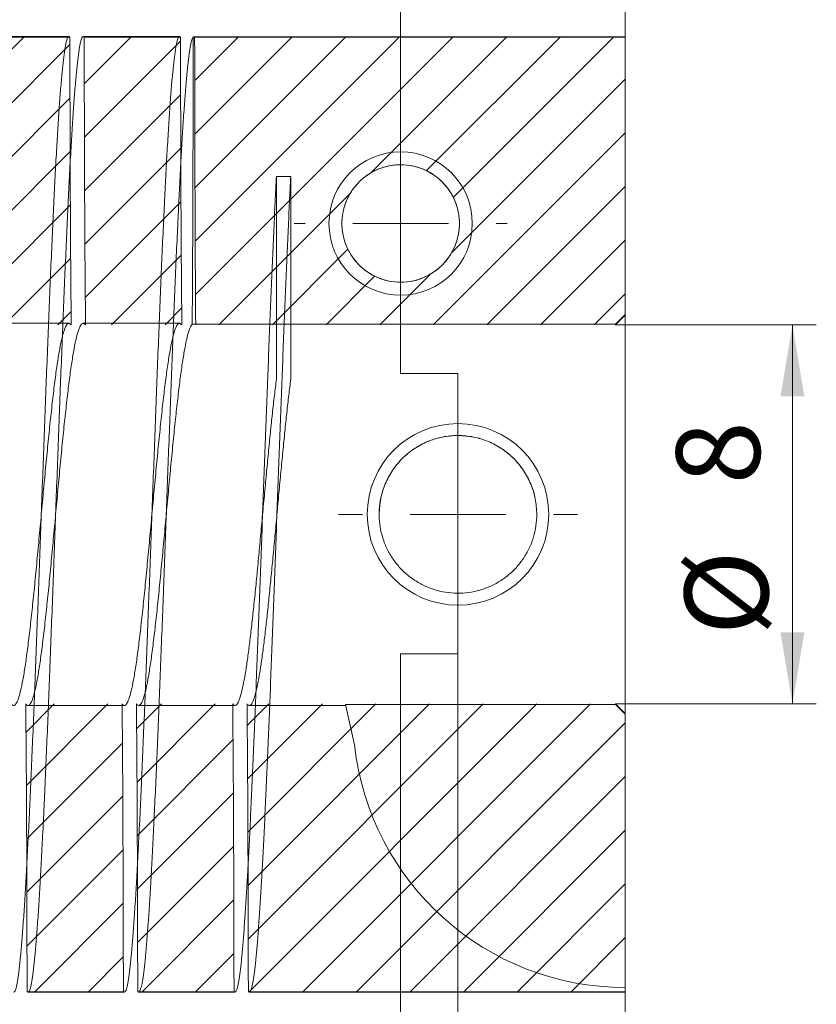
# Model space of a CAD drawing. Units: millimetres. Extents: x 8 to 345, y -1 to 292.
# Drawn here: x 76 to 110, y 157 to 199 of the extents above; entities that cross this region are included whole.
import ezdxf

# ---------------------------------------------------------------- set-up
doc = ezdxf.new("R2010")
doc.units = ezdxf.units.MM
doc.styles.add('SLDTEXTSTYLE1', font='TXT', dxfattribs={"width": 0.7})
doc.dimstyles.new('SLDDIMSTYLE0', dxfattribs={"dimtxt": 3.5, "dimasz": 3, "dimexe": 0, "dimexo": 0.0625, "dimgap": 0.875, "dimtad": 2, "dimdec": 0, "dimlfac": 0.5, "dimrnd": 1e-09, "dimzin": 12, "dimdsep": 46, "dimtxsty": 'SLDTEXTSTYLE1', "dimsah": 1, "dimcen": 0.09, "dimadec": 0, "dimazin": 3, "dimtfac": 1, "dimtdec": 1, "dimtofl": 0, "dimtmove": 0, "dimatfit": 3, "dimfxl": 0, "dimfrac": 2, "dimtolj": 1, "dimtzin": 12, "dimarcsym": 0})
doc.dimstyles.new('SLDDIMSTYLE1', dxfattribs={"dimtxt": 3.5, "dimasz": 3, "dimexe": 0, "dimexo": 0.0625, "dimgap": 0.875, "dimtad": 2, "dimdec": 1, "dimlfac": 0.5, "dimrnd": 1e-09, "dimzin": 12, "dimdsep": 46, "dimtxsty": 'SLDTEXTSTYLE1', "dimsah": 1, "dimcen": 0.09, "dimadec": 0, "dimazin": 3, "dimtfac": 1, "dimtdec": 1, "dimtofl": 0, "dimtmove": 0, "dimatfit": 3, "dimfxl": 0, "dimfrac": 2, "dimtolj": 1, "dimtzin": 12, "dimarcsym": 0})
doc.dimstyles.new('SLDDIMSTYLE2', dxfattribs={"dimtxt": 3.5, "dimasz": 3, "dimexe": 0, "dimexo": 0.0625, "dimgap": 0.875, "dimtad": 2, "dimdec": 1, "dimlfac": 0.5, "dimrnd": 1e-09, "dimzin": 12, "dimdsep": 46, "dimtxsty": 'SLDTEXTSTYLE1', "dimsah": 1, "dimcen": 0.09, "dimadec": 0, "dimazin": 3, "dimtfac": 1, "dimtdec": 1, "dimtmove": 0, "dimatfit": 0, "dimfxl": 0, "dimfrac": 2, "dimtolj": 1, "dimtzin": 12, "dimarcsym": 0})

# ---------------------------------------------------------------- blocks, each defined once
blk = doc.blocks.new('_D')
at = {"color": 7, "linetype": 'Continuous', "lineweight": 0}
for p, q in [((101.363, 185.777), (109.763, 185.777)), ((108.763, 185.777), (108.763, 169.907)), ((101.363, 169.907), (109.763, 169.907))]:
    blk.add_line(p, q, dxfattribs=at)
at = {"color": 7, "linetype": 'Continuous', "lineweight": 18}
for points in [[(108.763, 185.777), (108.263, 182.777), (109.263, 182.777)], [(108.763, 169.907), (109.263, 172.907), (108.263, 172.907)]]:
    blk.add_solid(points, dxfattribs=at)
at = {"color": 7, "linetype": 'Continuous', "lineweight": 18, "char_height": 3.5, "attachment_point": 1, "rotation": 90, "style": 'SLDTEXTSTYLE1'}
for s, insert in [('8', (103.901, 179.095)), ('%%c', (104.251, 172.778))]:
    blk.add_mtext(s, dxfattribs=dict(at, insert=insert))
blk = doc.blocks.new('_D_3')
at = {"color": 7, "linetype": 'Continuous', "lineweight": 0}
for p, q in [((94.763, 172.842), (94.763, 148.208)), ((101.763, 157.868), (101.763, 148.208)), ((94.763, 149.208), (88.763, 149.208)), ((94.763, 149.208), (101.763, 149.208)), ((101.763, 149.208), (107.763, 149.208))]:
    blk.add_line(p, q, dxfattribs=at)
at = {"color": 7, "linetype": 'Continuous', "lineweight": 18}
for points in [[(94.763, 149.208), (91.763, 149.708), (91.763, 148.708)], [(101.763, 149.208), (104.763, 148.708), (104.763, 149.708)]]:
    blk.add_solid(points, dxfattribs=at)
at = {"color": 7, "linetype": 'Continuous', "lineweight": 18, "insert": (94.719, 153.72), "char_height": 3.5, "attachment_point": 1, "style": 'SLDTEXTSTYLE1'}
blk.add_mtext('3,5', dxfattribs=at)
blk = doc.blocks.new('_D_4')
at = {"color": 7, "linetype": 'Continuous', "lineweight": 0}
for p, q in [((92.363, 194.474), (92.363, 202.771)), ((101.763, 197.816), (101.763, 202.771)), ((92.363, 201.771), (101.763, 201.771))]:
    blk.add_line(p, q, dxfattribs=at)
at = {"color": 7, "linetype": 'Continuous', "lineweight": 18}
for points in [[(92.363, 201.771), (95.363, 201.271), (95.363, 202.271)], [(101.763, 201.771), (98.763, 202.271), (98.763, 201.271)]]:
    blk.add_solid(points, dxfattribs=at)
at = {"color": 7, "linetype": 'Continuous', "lineweight": 18, "insert": (93.632, 206.282), "char_height": 3.5, "attachment_point": 1, "style": 'SLDTEXTSTYLE1'}
blk.add_mtext('4,7', dxfattribs=at)
blk = doc.blocks.new('_D_6')
at = {"color": 7, "linetype": 'Continuous', "lineweight": 0}
for p, q in [((101.763, 186.18), (101.763, 140.306)), ((51.763, 184.11), (51.763, 140.306)), ((51.763, 141.306), (101.763, 141.306))]:
    blk.add_line(p, q, dxfattribs=at)
at = {"color": 7, "linetype": 'Continuous', "lineweight": 18}
for points in [[(51.763, 141.306), (54.763, 140.806), (54.763, 141.806)], [(101.763, 141.306), (98.763, 141.806), (98.763, 140.806)]]:
    blk.add_solid(points, dxfattribs=at)
at = {"color": 7, "linetype": 'Continuous', "lineweight": 18, "insert": (74.313, 145.817), "char_height": 3.5, "attachment_point": 1, "style": 'SLDTEXTSTYLE1'}
blk.add_mtext('25', dxfattribs=at)
blk = doc.blocks.new('SW_CENTERMARKSYMBOL_1')
at = {"color": 0, "linetype": 'Continuous', "lineweight": 18}
for p, q in [((0, 4), (0, 4.459)), ((0, 0), (0, 2)), ((-4, 0), (-4.459, 0)), ((0, 0), (-2, 0)), ((0, 0), (0, -2)), ((0, 0), (2, 0)), ((4, 0), (4.459, 0)), ((0, -4), (0, -4.459))]:
    blk.add_line(p, q, dxfattribs=at)
blk = doc.blocks.new('SW_CENTERMARKSYMBOL_2')
at = {"color": 0, "linetype": 'Continuous', "lineweight": 18}
for p, q in [((0, 4), (0, 5)), ((0, 0), (0, 2)), ((-4, 0), (-5, 0)), ((0, 0), (-2, 0)), ((0, 0), (0, -2)), ((0, 0), (2, 0)), ((4, 0), (5, 0)), ((0, -4), (0, -5))]:
    blk.add_line(p, q, dxfattribs=at)

msp = doc.modelspace()

# ---------------------------------------------------------------- hatches: boundary and pattern name
at = {"linetype": 'Continuous', "lineweight": 18}
h = msp.add_hatch(dxfattribs=at)
h.set_pattern_fill('ANSI31', scale=0.5, style=0)
edge = h.paths.add_edge_path(flags=0)
edge.add_spline(control_points=[(74.484, 197.816), (74.491, 193.806), (74.493, 189.796), (74.541, 185.786), (74.541, 185.783), (74.541, 185.78), (74.541, 185.777)], knot_values=[0.000036, 0.000036, 0.000036, 0.000036, 0.006051, 0.006051, 0.006051, 0.006056, 0.006056, 0.006056, 0.006056], weights=[1, 1, 1, 1, 1, 1, 1], degree=3, periodic=0)
edge.add_line((74.541, 185.777), (78.571, 185.777))
edge.add_spline(control_points=[(78.571, 185.777), (78.525, 189.79), (78.523, 193.803), (78.515, 197.816)], knot_values=[0, 0, 0, 0, 0.00602, 0.00602, 0.00602, 0.00602], weights=[1, 1, 1, 1], degree=3, periodic=0)
edge.add_line((78.515, 197.816), (74.483, 197.816))
h = msp.add_hatch(dxfattribs=at)
h.set_pattern_fill('ANSI31', scale=0.5, style=0)
edge = h.paths.add_edge_path(flags=0)
edge.add_spline(control_points=[(79.115, 197.816), (79.122, 194.4), (79.128, 190.984), (79.155, 187.568), (79.16, 186.971), (79.165, 186.374), (79.172, 185.777)], knot_values=[0.000036, 0.000036, 0.000036, 0.000036, 0.00516, 0.00516, 0.00516, 0.006056, 0.006056, 0.006056, 0.006056], weights=[1, 1, 1, 1, 1, 1, 1], degree=3, periodic=0)
edge.add_line((79.172, 185.777), (83.203, 185.777))
edge.add_spline(control_points=[(83.203, 185.777), (83.156, 189.79), (83.154, 193.803), (83.147, 197.816)], knot_values=[0, 0, 0, 0, 0.00602, 0.00602, 0.00602, 0.00602], weights=[1, 1, 1, 1], degree=3, periodic=0)
edge.add_line((83.147, 197.816), (79.115, 197.816))
h = msp.add_hatch(dxfattribs=at)
h.set_pattern_fill('ANSI31', scale=0.5, style=0)
edge = h.paths.add_edge_path(flags=0)
edge.add_spline(control_points=[(83.747, 197.816), (83.754, 193.803), (83.756, 189.79), (83.804, 185.777)], knot_values=[0.000036, 0.000036, 0.000036, 0.000036, 0.006056, 0.006056, 0.006056, 0.006056], weights=[1, 1, 1, 1], degree=3, periodic=0)
edge.add_line((83.804, 185.777), (101.363, 185.777))
edge.add_spline(control_points=[(101.363, 185.777), (101.496, 185.912), (101.63, 186.046), (101.763, 186.18)], knot_values=[0.018042, 0.018042, 0.018042, 0.018042, 0.018326, 0.018326, 0.018326, 0.018326], weights=[1, 1, 1, 1], degree=3, periodic=0)
edge.add_line((101.763, 186.18), (101.763, 197.816))
edge.add_line((101.763, 197.816), (83.747, 197.816))
edge = h.paths.add_edge_path(flags=0)
edge.add_arc((92.363, 190.015), 2.459, 0, 360)
h = msp.add_hatch(dxfattribs=at)
h.set_pattern_fill('ANSI31', scale=0.5, style=0)
edge = h.paths.add_edge_path(flags=0)
edge.add_spline(control_points=[(76.668, 169.907), (76.714, 165.894), (76.717, 161.881), (76.724, 157.868)], knot_values=[0, 0, 0, 0, 0.00602, 0.00602, 0.00602, 0.00602], weights=[1, 1, 1, 1], degree=3, periodic=0)
edge.add_line((76.724, 157.868), (80.756, 157.868))
edge.add_spline(control_points=[(80.756, 157.868), (80.748, 161.878), (80.746, 165.889), (80.7, 169.898), (80.7, 169.901), (80.7, 169.904), (80.7, 169.907)], knot_values=[0.000036, 0.000036, 0.000036, 0.000036, 0.006051, 0.006051, 0.006051, 0.006056, 0.006056, 0.006056, 0.006056], weights=[1, 1, 1, 1, 1, 1, 1], degree=3, periodic=0)
edge.add_line((80.7, 169.907), (76.668, 169.907))
h = msp.add_hatch(dxfattribs=at)
h.set_pattern_fill('ANSI31', scale=0.5, style=0)
edge = h.paths.add_edge_path(flags=0)
edge.add_spline(control_points=[(81.3, 169.907), (81.346, 165.894), (81.348, 161.881), (81.356, 157.868)], knot_values=[0, 0, 0, 0, 0.00602, 0.00602, 0.00602, 0.00602], weights=[1, 1, 1, 1], degree=3, periodic=0)
edge.add_line((81.356, 157.868), (85.387, 157.868))
edge.add_spline(control_points=[(85.387, 157.868), (85.38, 161.881), (85.377, 165.894), (85.332, 169.907)], knot_values=[0.000036, 0.000036, 0.000036, 0.000036, 0.006056, 0.006056, 0.006056, 0.006056], weights=[1, 1, 1, 1], degree=3, periodic=0)
edge.add_line((85.332, 169.907), (81.299, 169.907))
h = msp.add_hatch(dxfattribs=at)
h.set_pattern_fill('ANSI31', scale=0.5, style=0)
edge = h.paths.add_edge_path(flags=0)
edge.add_spline(control_points=[(85.932, 169.907), (85.977, 165.894), (85.98, 161.881), (85.987, 157.868)], knot_values=[0, 0, 0, 0, 0.00602, 0.00602, 0.00602, 0.00602], weights=[1, 1, 1, 1], degree=3, periodic=0)
edge.add_line((85.987, 157.868), (101.763, 157.868))
edge.add_line((101.763, 157.868), (101.763, 169.504))
edge.add_spline(control_points=[(101.763, 169.504), (101.63, 169.638), (101.496, 169.773), (101.363, 169.907)], knot_values=[0.007102, 0.007102, 0.007102, 0.007102, 0.007386, 0.007386, 0.007386, 0.007386], weights=[1, 1, 1, 1], degree=3, periodic=0)
edge.add_line((101.363, 169.907), (85.932, 169.907))

# ---------------------------------------------------------------- linework, layer by layer
at = {"color": 7, "linetype": 'Continuous', "lineweight": 18}
for p, q in [((92.363, 227.153), (92.363, 183.731)), ((78.477, 197.842), (74.446, 197.842)), ((74.483, 197.816), (78.515, 197.816)), ((83.109, 197.842), (79.077, 197.842)), ((79.115, 197.816), (83.146, 197.816)), ((83.679, 197.826), (101.763, 197.826)), ((101.763, 197.826), (83.739, 197.826)), ((83.747, 197.816), (83.739, 197.826)), ((83.747, 197.816), (101.763, 197.816)), ((101.763, 186.204), (101.763, 197.826)), ((101.763, 197.816), (101.763, 197.826)), ((101.763, 197.826), (101.763, 157.842)), ((101.763, 197.816), (101.763, 186.18)), ((87.163, 183.499), (87.163, 191.984)), ((87.163, 191.984), (87.763, 191.984)), ((87.763, 191.984), (87.763, 183.499)), ((74.446, 185.842), (78.477, 185.842)), ((78.477, 185.842), (78.571, 185.777)), ((79.171, 185.777), (79.077, 185.842)), ((79.077, 185.842), (83.109, 185.842)), ((83.109, 185.842), (83.203, 185.777)), ((101.363, 185.777), (101.763, 186.18)), ((101.763, 186.18), (101.763, 186.204)), ((101.763, 186.204), (101.763, 169.48)), ((101.363, 185.802), (83.635, 185.802)), ((83.783, 185.802), (101.363, 185.802)), ((83.804, 185.777), (83.783, 185.802)), ((101.363, 185.802), (101.363, 185.777)), ((92.363, 183.731), (94.763, 183.731)), ((94.763, 183.731), (94.763, 172.009)), ((77.322, 177.842), (77.322, 177.842)), ((81.954, 177.842), (81.954, 177.842)), ((94.763, 172.009), (92.363, 172.009)), ((92.363, 172.009), (92.363, 121.517)), ((76.762, 169.842), (80.793, 169.842)), ((81.393, 169.842), (85.425, 169.842)), ((86.026, 169.842), (90.058, 169.842)), ((90.049, 169.882), (90.057, 169.847)), ((90.049, 169.882), (90.431, 168.198)), ((101.363, 169.882), (90.049, 169.882)), ((101.763, 169.504), (101.363, 169.907)), ((101.363, 169.907), (101.363, 169.882)), ((101.763, 169.48), (101.763, 169.504)), ((101.763, 169.504), (101.763, 157.868)), ((101.763, 158.042), (101.763, 169.48)), ((76.762, 157.842), (76.724, 157.868)), ((80.756, 157.868), (76.724, 157.868)), ((76.762, 157.842), (80.793, 157.842)), ((80.793, 157.842), (80.756, 157.868)), ((81.393, 157.842), (81.356, 157.868)), ((85.387, 157.868), (81.356, 157.868)), ((81.393, 157.842), (85.425, 157.842)), ((85.425, 157.842), (85.387, 157.868)), ((86.025, 157.842), (85.987, 157.868)), ((101.763, 157.868), (85.987, 157.868)), ((86.025, 157.842), (101.763, 157.842)), ((101.763, 157.842), (101.763, 157.868))]:
    msp.add_line(p, q, dxfattribs=at)
at = {"color": 7, "linetype": 'Continuous', "lineweight": 18, "flags": 128}
for points in [[(101.363, 185.802), (101.585, 186.025), (101.763, 186.204)], [(101.763, 186.204), (101.537, 185.976), (101.363, 185.802)], [(77.922, 177.842), (77.922, 177.842), (77.922, 177.842)], [(82.554, 177.842), (82.554, 177.842), (82.554, 177.842)], [(86.585, 177.842), (86.585, 177.842), (86.585, 177.842)], [(87.185, 177.842), (87.185, 177.842), (87.185, 177.842)], [(101.363, 169.882), (101.585, 169.66), (101.763, 169.48)], [(101.763, 169.48), (101.537, 169.708), (101.363, 169.882)]]:
    msp.add_lwpolyline(points, dxfattribs=at)
at = {"color": 7, "linetype": 'Continuous', "lineweight": 18}
for centre, radius in [((92.363, 190.015), 3), ((92.363, 190.015), 3), ((92.363, 190.015), 2.459), ((92.363, 190.015), 2.459), ((92.363, 190.015), 2.459), ((94.763, 177.842), 3.8), ((94.763, 177.842), 3.8)]:
    msp.add_circle(centre, radius, dxfattribs=at)
msp.add_arc((101.763, 169.442), 11.4, 186.2668, 270, dxfattribs=at)
msp.add_arc((101.763, 169.442), 11.4, 186.2668, 270, dxfattribs=at)
for points, knots in [([(78.515, 197.816), (78.502, 197.828), (78.471, 197.859), (78.419, 197.8), (78.362, 197.617), (78.304, 197.309), (78.246, 196.883), (78.188, 196.339), (78.13, 195.681), (78.072, 194.913), (78.014, 194.039), (77.956, 193.066), (77.898, 191.999), (77.84, 190.844), (77.783, 189.61), (77.725, 188.303), (77.667, 186.931), (77.609, 185.504), (77.551, 184.029), (77.493, 182.516), (77.435, 180.974), (77.377, 179.413), (77.319, 177.842), (77.262, 176.271), (77.204, 174.71), (77.146, 173.168), (77.088, 171.655), (77.03, 170.181), (76.972, 168.753), (76.914, 167.381), (76.856, 166.074), (76.798, 164.84), (76.74, 163.685), (76.683, 162.618), (76.625, 161.645), (76.567, 160.772), (76.509, 160.004), (76.451, 159.346), (76.393, 158.802), (76.335, 158.374), (76.277, 158.07), (76.219, 157.878), (76.181, 157.854), (76.162, 157.842)], [0, 0, 0, 0, 0.015937, 0.040538, 0.06514, 0.089741, 0.114343, 0.138945, 0.163546, 0.188148, 0.212749, 0.237351, 0.261953, 0.286554, 0.311156, 0.335757, 0.360359, 0.38496, 0.409562, 0.434164, 0.458765, 0.483367, 0.507968, 0.53257, 0.557172, 0.581773, 0.606375, 0.630976, 0.655578, 0.680179, 0.704781, 0.729383, 0.753984, 0.778586, 0.803187, 0.827789, 0.852391, 0.876992, 0.901594, 0.926195, 0.950797, 0.975398, 1, 1, 1, 1]), ([(79.115, 197.816), (79.102, 197.828), (79.071, 197.859), (79.019, 197.8), (78.962, 197.617), (78.904, 197.309), (78.846, 196.883), (78.788, 196.339), (78.73, 195.681), (78.672, 194.913), (78.614, 194.039), (78.556, 193.066), (78.498, 191.999), (78.44, 190.844), (78.383, 189.61), (78.325, 188.303), (78.267, 186.931), (78.209, 185.504), (78.151, 184.029), (78.093, 182.516), (78.035, 180.974), (77.977, 179.413), (77.919, 177.842), (77.862, 176.271), (77.804, 174.71), (77.746, 173.168), (77.688, 171.655), (77.63, 170.181), (77.572, 168.753), (77.514, 167.381), (77.456, 166.074), (77.398, 164.84), (77.34, 163.685), (77.283, 162.618), (77.225, 161.645), (77.167, 160.772), (77.109, 160.004), (77.051, 159.346), (76.993, 158.802), (76.935, 158.374), (76.877, 158.07), (76.819, 157.878), (76.781, 157.854), (76.762, 157.842)], [0, 0, 0, 0, 0.015937, 0.040538, 0.06514, 0.089741, 0.114343, 0.138945, 0.163546, 0.188148, 0.212749, 0.237351, 0.261953, 0.286554, 0.311156, 0.335757, 0.360359, 0.38496, 0.409562, 0.434164, 0.458765, 0.483367, 0.507968, 0.53257, 0.557172, 0.581773, 0.606375, 0.630976, 0.655578, 0.680179, 0.704781, 0.729383, 0.753984, 0.778586, 0.803187, 0.827789, 0.852391, 0.876992, 0.901594, 0.926195, 0.950797, 0.975398, 1, 1, 1, 1]), ([(78.572, 185.777), (78.563, 186.782), (78.544, 188.791), (78.531, 191.805), (78.521, 194.814), (78.517, 196.817), (78.515, 197.816)], [0, 0, 0, 0, 0.250347, 0.500698, 0.751054, 1, 1, 1, 1]), ([(79.115, 197.816), (79.117, 196.98), (79.12, 195.284), (79.127, 192.728), (79.138, 190.148), (79.151, 187.831), (79.166, 186.374), (79.172, 185.777)], [0, 0, 0, 0, 0.2083244, 0.4226375, 0.6369514, 0.8512662, 1, 1, 1, 1]), ([(83.146, 197.816), (83.134, 197.828), (83.102, 197.859), (83.051, 197.8), (82.993, 197.617), (82.935, 197.309), (82.877, 196.883), (82.819, 196.339), (82.762, 195.681), (82.704, 194.913), (82.646, 194.039), (82.588, 193.066), (82.53, 191.999), (82.472, 190.844), (82.414, 189.61), (82.356, 188.303), (82.298, 186.931), (82.24, 185.504), (82.183, 184.029), (82.125, 182.516), (82.067, 180.974), (82.009, 179.413), (81.951, 177.842), (81.893, 176.271), (81.835, 174.71), (81.777, 173.168), (81.719, 171.655), (81.662, 170.181), (81.604, 168.753), (81.546, 167.381), (81.488, 166.074), (81.43, 164.84), (81.372, 163.685), (81.314, 162.618), (81.256, 161.645), (81.198, 160.772), (81.14, 160.004), (81.083, 159.346), (81.025, 158.802), (80.967, 158.374), (80.909, 158.07), (80.851, 157.878), (80.812, 157.854), (80.793, 157.842)], [0, 0, 0, 0, 0.015937, 0.040538, 0.06514, 0.089741, 0.114343, 0.138945, 0.163546, 0.188148, 0.212749, 0.237351, 0.261953, 0.286554, 0.311156, 0.335757, 0.360359, 0.38496, 0.409562, 0.434164, 0.458765, 0.483367, 0.507968, 0.53257, 0.557172, 0.581773, 0.606375, 0.630976, 0.655578, 0.680179, 0.704781, 0.729383, 0.753984, 0.778586, 0.803187, 0.827789, 0.852391, 0.876992, 0.901594, 0.926195, 0.950797, 0.975398, 1, 1, 1, 1]), ([(83.204, 185.777), (83.194, 186.786), (83.175, 188.805), (83.162, 191.833), (83.153, 194.836), (83.149, 196.831), (83.147, 197.816)], [0, 0, 0, 0, 0.2514913, 0.5029873, 0.7544878, 1, 1, 1, 1]), ([(83.679, 197.826), (83.678, 197.139), (83.676, 195.818), (83.672, 193.916), (83.668, 192.173), (83.662, 190.59), (83.657, 189.167), (83.65, 187.903), (83.644, 186.8), (83.638, 186.117), (83.635, 185.802)], [0, 0, 0, 0, 0.171465, 0.329654, 0.474568, 0.606205, 0.724567, 0.829654, 0.921464, 1, 1, 1, 1]), ([(83.739, 197.826), (83.74, 197.137), (83.742, 195.813), (83.746, 193.907), (83.751, 192.162), (83.756, 190.579), (83.762, 189.156), (83.768, 187.895), (83.775, 186.795), (83.781, 186.115), (83.783, 185.802)], [0, 0, 0, 0, 0.171896, 0.330394, 0.475492, 0.607191, 0.725492, 0.830393, 0.921896, 1, 1, 1, 1]), ([(92.363, 187.556), (92.544, 187.568), (92.818, 187.585), (93.167, 187.686), (93.498, 187.821), (93.874, 188.051), (94.24, 188.402), (94.523, 188.807), (94.711, 189.24), (94.813, 189.684), (94.832, 190.125), (94.775, 190.557), (94.656, 190.927), (94.506, 191.233), (94.345, 191.481), (94.151, 191.712), (93.926, 191.922), (93.67, 192.106), (93.409, 192.247), (93.148, 192.35), (92.811, 192.443), (92.453, 192.484), (92.096, 192.464), (91.834, 192.42), (91.578, 192.35), (91.266, 192.226), (90.913, 192.02), (90.568, 191.715), (90.288, 191.361), (90.084, 190.973), (89.951, 190.557), (89.894, 190.125), (89.913, 189.684), (90.015, 189.24), (90.203, 188.807), (90.486, 188.402), (90.792, 188.109), (91.077, 187.914), (91.387, 187.746), (91.816, 187.592), (92.182, 187.568), (92.363, 187.556)], [0, 0, 0, 0, 0.030754, 0.046609, 0.062409, 0.093012, 0.124263, 0.155442, 0.187436, 0.218321, 0.249771, 0.28131, 0.312961, 0.334473, 0.355532, 0.376337, 0.397959, 0.41852, 0.438371, 0.454196, 0.469655, 0.500005, 0.514977, 0.530447, 0.545901, 0.561731, 0.591715, 0.62371, 0.654978, 0.687055, 0.7187, 0.750244, 0.781689, 0.81258, 0.844568, 0.875753, 0.906998, 0.92231, 0.937654, 0.969246, 1, 1, 1, 1]), ([(76.068, 169.907), (76.099, 169.876), (76.162, 169.814), (76.258, 169.89), (76.354, 170.092), (76.451, 170.43), (76.547, 170.894), (76.644, 171.477), (76.74, 172.169), (76.837, 172.958), (76.933, 173.831), (77.03, 174.772), (77.126, 175.766), (77.223, 176.795), (77.319, 177.842), (77.416, 178.889), (77.512, 179.919), (77.609, 180.912), (77.705, 181.854), (77.802, 182.726), (77.898, 183.515), (77.995, 184.207), (78.091, 184.79), (78.188, 185.255), (78.284, 185.59), (78.381, 185.803), (78.445, 185.829), (78.477, 185.842)], [0, 0, 0, 0, 0.038991, 0.079033, 0.119075, 0.159117, 0.199159, 0.239201, 0.279243, 0.319285, 0.359327, 0.399369, 0.439411, 0.479453, 0.519495, 0.559537, 0.59958, 0.639622, 0.679664, 0.719706, 0.759748, 0.79979, 0.839832, 0.879874, 0.919916, 0.959958, 1, 1, 1, 1]), ([(79.077, 185.842), (79.045, 185.829), (78.981, 185.803), (78.884, 185.59), (78.788, 185.255), (78.691, 184.79), (78.595, 184.207), (78.498, 183.515), (78.402, 182.726), (78.305, 181.854), (78.209, 180.912), (78.112, 179.919), (78.016, 178.889), (77.919, 177.842), (77.823, 176.795), (77.726, 175.766), (77.63, 174.772), (77.533, 173.831), (77.437, 172.958), (77.34, 172.169), (77.244, 171.477), (77.147, 170.894), (77.051, 170.43), (76.954, 170.092), (76.858, 169.89), (76.762, 169.814), (76.699, 169.876), (76.668, 169.907)], [0, 0, 0, 0, 0.040042, 0.080084, 0.120126, 0.160168, 0.20021, 0.240252, 0.280294, 0.320336, 0.360378, 0.40042, 0.440463, 0.480505, 0.520547, 0.560589, 0.600631, 0.640673, 0.680715, 0.720757, 0.760799, 0.800841, 0.840883, 0.880925, 0.920967, 0.961009, 1, 1, 1, 1]), ([(80.699, 169.907), (80.73, 169.876), (80.794, 169.814), (80.89, 169.89), (80.986, 170.092), (81.083, 170.43), (81.179, 170.894), (81.276, 171.477), (81.372, 172.169), (81.469, 172.958), (81.565, 173.831), (81.662, 174.772), (81.758, 175.766), (81.854, 176.795), (81.951, 177.842), (82.047, 178.889), (82.144, 179.919), (82.24, 180.912), (82.337, 181.854), (82.433, 182.726), (82.53, 183.515), (82.626, 184.207), (82.723, 184.79), (82.819, 185.255), (82.916, 185.59), (83.012, 185.803), (83.077, 185.829), (83.109, 185.842)], [0, 0, 0, 0, 0.038991, 0.079033, 0.119075, 0.159117, 0.199159, 0.239201, 0.279243, 0.319285, 0.359327, 0.399369, 0.439411, 0.479453, 0.519495, 0.559537, 0.59958, 0.639622, 0.679664, 0.719706, 0.759748, 0.79979, 0.839832, 0.879874, 0.919916, 0.959958, 1, 1, 1, 1]), ([(83.635, 185.802), (83.604, 185.755), (83.54, 185.661), (83.446, 185.355), (83.351, 184.934), (83.256, 184.392), (83.161, 183.743), (83.066, 182.996), (82.971, 182.164), (82.876, 181.26), (82.781, 180.299), (82.686, 179.298), (82.591, 178.273), (82.496, 177.24), (82.401, 176.217), (82.306, 175.222), (82.211, 174.27), (82.116, 173.376), (82.021, 172.557), (81.926, 171.826), (81.831, 171.194), (81.736, 170.672), (81.641, 170.27), (81.546, 169.992), (81.451, 169.846), (81.369, 169.828), (81.318, 169.886), (81.299, 169.907)], [0, 0, 0, 0, 0.040649, 0.081298, 0.121947, 0.162595, 0.203244, 0.243893, 0.284542, 0.325191, 0.36584, 0.406488, 0.447137, 0.487786, 0.528435, 0.569084, 0.609733, 0.650381, 0.69103, 0.731679, 0.772328, 0.812977, 0.853626, 0.894274, 0.934923, 0.975572, 1, 1, 1, 1]), ([(85.332, 169.907), (85.351, 169.885), (85.398, 169.832), (85.474, 169.843), (85.558, 169.954), (85.643, 170.17), (85.727, 170.486), (85.812, 170.899), (85.896, 171.402), (85.981, 171.99), (86.065, 172.655), (86.149, 173.388), (86.234, 174.179), (86.318, 175.018), (86.403, 175.894), (86.487, 176.796), (86.572, 177.711), (86.656, 178.628), (86.741, 179.535), (86.825, 180.419), (86.91, 181.27), (86.994, 182.075), (87.078, 182.83), (87.135, 183.276), (87.163, 183.499)], [0, 0, 0, 0, 0.031565, 0.077681, 0.123797, 0.169913, 0.216029, 0.262145, 0.308261, 0.354377, 0.400493, 0.446609, 0.492725, 0.538841, 0.584957, 0.631073, 0.677188, 0.723304, 0.76942, 0.815536, 0.861652, 0.907768, 0.953884, 1, 1, 1, 1]), ([(87.763, 183.499), (87.735, 183.28), (87.68, 182.842), (87.597, 182.103), (87.514, 181.315), (87.431, 180.482), (87.348, 179.616), (87.266, 178.728), (87.183, 177.828), (87.1, 176.929), (87.017, 176.041), (86.934, 175.175), (86.851, 174.344), (86.768, 173.557), (86.685, 172.823), (86.602, 172.154), (86.519, 171.556), (86.436, 171.037), (86.354, 170.604), (86.271, 170.263), (86.188, 170.018), (86.105, 169.873), (86.02, 169.819), (85.962, 169.877), (85.932, 169.907)], [0, 0, 0, 0, 0.045276, 0.090553, 0.135829, 0.181105, 0.226382, 0.271658, 0.316934, 0.36221, 0.407487, 0.452763, 0.498039, 0.543316, 0.588592, 0.633868, 0.679145, 0.724421, 0.769697, 0.814974, 0.86025, 0.905526, 0.950802, 1, 1, 1, 1]), ([(94.763, 181.142), (94.603, 181.135), (94.28, 181.121), (93.805, 181.011), (93.345, 180.836), (92.92, 180.592), (92.538, 180.295), (92.205, 179.945), (91.925, 179.549), (91.703, 179.111), (91.55, 178.645), (91.468, 178.165), (91.455, 177.681), (91.515, 177.199), (91.644, 176.726), (91.845, 176.277), (92.106, 175.866), (92.421, 175.5), (92.787, 175.185), (93.198, 174.924), (93.647, 174.723), (94.12, 174.595), (94.602, 174.534), (95.086, 174.547), (95.565, 174.629), (96.031, 174.782), (96.469, 175.004), (96.866, 175.284), (97.216, 175.617), (97.513, 175.999), (97.757, 176.424), (97.932, 176.884), (98.042, 177.359), (98.056, 177.682), (98.063, 177.842)], [0, 0, 0, 0, 0.030891, 0.062118, 0.093667, 0.125591, 0.156411, 0.186959, 0.218663, 0.250018, 0.281377, 0.313047, 0.343554, 0.374387, 0.406243, 0.437848, 0.469079, 0.5, 0.530934, 0.562153, 0.593762, 0.625613, 0.656443, 0.686952, 0.718606, 0.74998, 0.781308, 0.813039, 0.84356, 0.874407, 0.906306, 0.93788, 0.969113, 1, 1, 1, 1]), ([(91.463, 177.842), (91.475, 178.06), (91.5, 178.496), (91.7, 179.121), (92.004, 179.694), (92.417, 180.192), (92.914, 180.603), (93.487, 180.908), (94.11, 181.1), (94.763, 181.163), (95.305, 181.111), (95.726, 181.004), (96.133, 180.858), (96.612, 180.603), (97.109, 180.192), (97.522, 179.694), (97.826, 179.121), (98.026, 178.496), (98.051, 178.06), (98.063, 177.842)], [0, 0, 0, 0, 0.062173, 0.124821, 0.18724, 0.250004, 0.313074, 0.375198, 0.437974, 0.499956, 0.561874, 0.593046, 0.624801, 0.686913, 0.749996, 0.812747, 0.875178, 0.93782, 1, 1, 1, 1]), ([(98.063, 177.842), (98.051, 178.058), (98.027, 178.491), (97.829, 179.114), (97.525, 179.689), (97.111, 180.19), (96.609, 180.605), (96.035, 180.908), (95.412, 181.106), (94.979, 181.13), (94.763, 181.142)], [0, 0, 0, 0, 0.124891, 0.249942, 0.374914, 0.500002, 0.625165, 0.750062, 0.875085, 1, 1, 1, 1]), ([(76.668, 169.907), (76.678, 168.902), (76.696, 166.893), (76.709, 163.878), (76.718, 160.87), (76.722, 158.867), (76.724, 157.868)], [0, 0, 0, 0, 0.250393, 0.50079, 0.751191, 1, 1, 1, 1]), ([(80.756, 157.868), (80.754, 158.853), (80.75, 160.846), (80.741, 163.847), (80.727, 166.873), (80.712, 168.893), (80.7, 169.904), (80.7, 169.907)], [0, 0, 0, 0, 0.245329, 0.496647, 0.747966, 0.999288, 1, 1, 1, 1]), ([(81.3, 169.907), (81.309, 168.902), (81.328, 166.893), (81.34, 163.878), (81.35, 160.87), (81.354, 158.867), (81.356, 157.868)], [0, 0, 0, 0, 0.250393, 0.50079, 0.751191, 1, 1, 1, 1]), ([(85.387, 157.868), (85.383, 159.863), (85.376, 162.866), (85.359, 166.879), (85.341, 168.898), (85.332, 169.907)], [0, 0, 0, 0, 0.497003, 0.7485, 1, 1, 1, 1]), ([(85.932, 169.907), (85.941, 168.898), (85.959, 166.879), (85.972, 163.852), (85.981, 160.848), (85.985, 158.853), (85.987, 157.868)], [0, 0, 0, 0, 0.251492, 0.502988, 0.754488, 1, 1, 1, 1])]:
    msp.add_open_spline(points, degree=3, knots=knots, dxfattribs=at)
for points in [[(83.679, 197.826), (83.66, 197.794), (83.622, 197.729), (83.565, 197.481), (83.508, 197.123), (83.451, 196.647), (83.394, 196.059), (83.336, 195.361), (83.279, 194.558), (83.222, 193.654), (83.165, 192.655), (83.108, 191.567), (83.051, 190.397), (82.993, 189.151), (82.936, 187.838), (82.879, 186.464), (82.822, 185.039), (82.765, 183.57), (82.708, 182.067), (82.651, 180.538), (82.593, 178.993), (82.536, 177.442), (82.479, 175.892), (82.422, 174.355), (82.365, 172.838), (82.308, 171.352), (82.25, 169.904), (82.193, 168.504), (82.136, 167.161), (82.079, 165.881), (82.022, 164.673), (81.965, 163.545), (81.908, 162.502), (81.85, 161.552), (81.793, 160.699), (81.736, 159.95), (81.679, 159.308), (81.622, 158.777), (81.565, 158.361), (81.507, 158.064), (81.45, 157.877), (81.412, 157.854), (81.393, 157.842)], [(87.163, 191.984), (87.145, 191.63), (87.109, 190.921), (87.054, 189.766), (87, 188.552), (86.946, 187.279), (86.891, 185.954), (86.837, 184.586), (86.783, 183.181), (86.728, 181.747), (86.674, 180.293), (86.62, 178.824), (86.565, 177.351), (86.511, 175.88), (86.457, 174.42), (86.402, 172.978), (86.348, 171.563), (86.294, 170.182), (86.239, 168.842), (86.185, 167.551), (86.131, 166.316), (86.077, 165.143), (86.022, 164.039), (85.968, 163.01), (85.914, 162.061), (85.859, 161.198), (85.805, 160.425), (85.751, 159.746), (85.696, 159.165), (85.642, 158.686), (85.588, 158.31), (85.533, 158.042), (85.479, 157.873), (85.443, 157.853), (85.425, 157.842)], [(87.763, 191.984), (87.745, 191.63), (87.709, 190.921), (87.654, 189.766), (87.6, 188.552), (87.546, 187.279), (87.491, 185.954), (87.437, 184.586), (87.383, 183.181), (87.328, 181.747), (87.274, 180.293), (87.22, 178.824), (87.165, 177.351), (87.111, 175.88), (87.057, 174.42), (87.002, 172.978), (86.948, 171.563), (86.894, 170.182), (86.839, 168.842), (86.785, 167.551), (86.731, 166.316), (86.677, 165.143), (86.622, 164.039), (86.568, 163.01), (86.514, 162.061), (86.459, 161.198), (86.405, 160.425), (86.351, 159.746), (86.296, 159.165), (86.242, 158.686), (86.188, 158.31), (86.133, 158.042), (86.079, 157.873), (86.043, 157.853), (86.025, 157.842)]]:
    msp.add_open_spline(points, degree=3, dxfattribs=at)

# ---------------------------------------------------------------- block references
for name, p in [('SW_CENTERMARKSYMBOL_1', (92.363, 190.015)), ('SW_CENTERMARKSYMBOL_2', (94.763, 177.842))]:
    msp.add_blockref(name, p, dxfattribs=at)

# ---------------------------------------------------------------- dimensions: what is measured, and where the dimension line sits
for base, p1, p2, dimstyle, picture, middle in [((101.763, 201.771), (92.363, 194.474), (101.763, 197.816), 'SLDDIMSTYLE1', '_D_4', (96.984, 201.771)), ((101.763, 141.306), (51.763, 184.11), (101.763, 186.18), 'SLDDIMSTYLE1', '_D_6', (76.85, 141.306)), ((101.763, 149.208), (94.763, 172.842), (101.763, 157.868), 'SLDDIMSTYLE2', '_D_3', (97.891, 149.208))]:
    dim = msp.add_linear_dim(base=base, p1=p1, p2=p2, dimstyle=dimstyle, dxfattribs=at)
    dim.commit()
    dim.dimension.update_dxf_attribs({"geometry": picture, "text_midpoint": middle, "dimtype": 160})
dim = msp.add_linear_dim(base=(108.763, 169.907), p1=(101.363, 185.777), p2=(101.363, 169.907), angle=90, text='%%c<>', dimstyle='SLDDIMSTYLE0', dxfattribs=at)
dim.commit()
dim.dimension.update_dxf_attribs({"geometry": '_D', "text_midpoint": (108.763, 177.205), "dimtype": 160})

doc.saveas('drawing.dxf')
